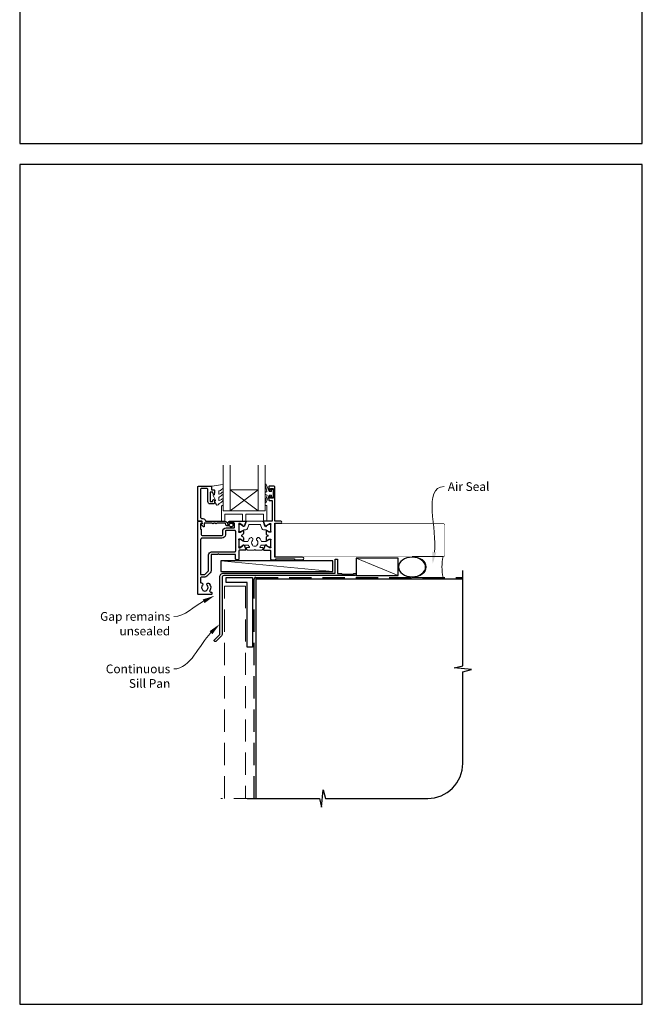
# Model space of a CAD drawing. Units: millimetres. Extents: x 21 to 1863, y -1004 to 568.
# Drawn here: x 1136 to 1492, y -1004 to -441 of the extents above; entities that cross this region are included whole.
import ezdxf

# ---------------------------------------------------------------- set-up
doc = ezdxf.new("R2010")
doc.units = ezdxf.units.MM
doc.header["$MEASUREMENT"] = 0
doc.linetypes.add('DASHED', pattern=[19.05, 12.7, -6.35])
doc.layers.get('Defpoints').update_dxf_attribs({"color": 1})
doc.layers.add('APL Joinery', color=2, linetype='Continuous')
doc.styles.add('General notes', font='arial.ttf', dxfattribs={"height": 3.5})

# ---------------------------------------------------------------- blocks, each defined once
blk = doc.blocks.new('sealant')
at = {"layer": 'APL Joinery', "color": 9, "lineweight": 20}
blk.add_lwpolyline([(-10.46, -7), (0, -7, -0.106806), (0, 0), (-10.46, 0)], format="xyb", dxfattribs=at)
at = {"layer": 'APL Joinery', "color": 9, "lineweight": 20, "extrusion": (0, 0, -1)}
blk.add_ellipse((-10.46, -3.5), major_axis=(4.77, 0), ratio=0.733157, start_param=-1.570796, end_param=1.570796, dxfattribs=at)
at = {"layer": 'APL Joinery', "color": 7, "lineweight": 25}
blk.add_ellipse((-10.46, -3.5), major_axis=(-4.56, 0), ratio=0.728665, dxfattribs=at)

msp = doc.modelspace()

# ---------------------------------------------------------------- linework, layer by layer
at = {"layer": 'APL Joinery', "color": 7, "lineweight": 20}
for p, q in [((1252.58, -721.37), (1252.58, -695.37)), ((1256.58, -721.37), (1256.58, -695.37)), ((1272.58, -721.37), (1272.58, -695.37)), ((1276.58, -721.37), (1276.58, -695.37)), ((1256.58, -709.37), (1272.58, -709.37)), ((1252.58, -721.37), (1276.58, -721.37))]:
    msp.add_line(p, q, dxfattribs=at)
at = {"layer": 'APL Joinery', "color": 8, "lineweight": 5}
for p, q in [((1272.58, -721.37), (1256.58, -709.37)), ((1256.58, -721.37), (1272.58, -709.37))]:
    msp.add_line(p, q, dxfattribs=at)
at = {"layer": 'APL Joinery', "color": 250, "lineweight": 5}
for p, q in [((1352.59, -758.45), (1328.67, -748.45)), ((1315.28, -756.07), (1251.25, -750.12))]:
    msp.add_line(p, q, dxfattribs=at)
at = {"layer": 'APL Joinery', "color": 2, "lineweight": 25}
for points in [[(1255.08, -728.97), (1256.22, -728.97, -3.927183), (1256.22, -730.07), (1255.08, -730.07, -0.41422), (1253.98, -728.97, 0.414214), (1253.48, -728.47), (1248.88, -728.47, -1), (1248.08, -728.47), (1247.08, -728.47, -1), (1246.28, -728.47), (1241.68, -728.47), (1241.68, -730.43, -0.668179), (1241.25, -730.61), (1240.15, -729.51, -0.414214), (1240.15, -729.15), (1240.58, -728.72), (1240.58, -727.62, 0.414214), (1240.33, -727.37), (1238.33, -727.37, -0.414214), (1238.08, -727.12), (1238.08, -707.62, -0.414214), (1238.33, -707.37), (1245.38, -707.37, -0.414214), (1245.88, -707.87), (1245.88, -709.37), (1247.08, -709.37, -0.414214), (1247.58, -709.87), (1247.58, -711.42, -1), (1246.58, -711.42), (1246.58, -710.67), (1245.08, -710.67), (1245.08, -716.17), (1246.58, -716.17), (1246.58, -715.42, -1), (1247.58, -715.42), (1247.58, -716.97, -0.414214), (1247.08, -717.47), (1245.08, -717.47, -0.414214), (1243.78, -716.17), (1243.78, -709.17, 0.414214), (1243.28, -708.67), (1240.08, -708.67, 0.414214), (1239.58, -709.17), (1239.58, -724.87, 0.414214), (1240.58, -725.87), (1240.88, -725.87, -0.372825), (1242.37, -727.16, 0.372825), (1242.61, -727.37), (1253.48, -727.37, -0.414214), (1255.08, -728.97)], [(1279.58, -744.18), (1279.58, -748.87, 0.414214), (1280.08, -749.37), (1282.48, -749.37), (1282.88, -748.97), (1293.18, -748.97), (1293.58, -749.37), (1297.88, -749.37, 1), (1297.88, -747.97), (1282.08, -747.97), (1282.08, -728.47), (1285.53, -728.47, 1), (1285.53, -727.37), (1282.08, -727.37), (1282.08, -707.87, 0.414214), (1281.58, -707.37), (1279.08, -707.37, 0.414214), (1278.58, -707.87), (1278.58, -709.42, 1), (1279.58, -709.42), (1279.58, -708.67), (1281.08, -708.67), (1281.08, -714.17), (1279.58, -714.17), (1279.58, -713.42, 1), (1278.58, -713.42), (1278.58, -714.97, 0.414214), (1279.08, -715.47), (1280.58, -715.47), (1280.58, -727.07, -0.414214), (1280.28, -727.37), (1275.93, -727.37, 0.520567), (1275.65, -727.77), (1276.42, -729.89, 0.176327), (1276.55, -730.04), (1277, -730.3, 0.57735), (1277.3, -730.13), (1277.3, -729.95, -0.267949), (1277.4, -729.78), (1279.25, -728.71, -0.131652), (1279.4, -728.67), (1279.48, -728.67, -0.6885), (1279.68, -729.19, 0.213422), (1279.58, -729.42), (1279.58, -732.65, 0.063254), (1279.59, -732.7), (1279.77, -733.42, -0.490314), (1279.58, -733.67), (1279.06, -733.67, -0.137872), (1278.9, -733.63), (1277.38, -732.7, 0.585524), (1277.08, -732.87), (1277.08, -734.3, 0.261413), (1277.56, -735.15), (1277.98, -735.41, -0.561174), (1277.98, -735.84), (1277.56, -736.1, 0.261413), (1277.08, -736.95), (1277.08, -738.38, 0.585524), (1277.38, -738.55), (1278.9, -737.62, -0.137872), (1279.06, -737.58), (1279.58, -737.58, -0.490314), (1279.77, -737.83), (1279.59, -738.55, 0.063254), (1279.58, -738.6), (1279.58, -741.83, 0.213422), (1279.68, -742.05, -0.6885), (1279.48, -742.58), (1279.4, -742.58, -0.131652), (1279.25, -742.54), (1277.4, -741.47, -0.267949), (1277.3, -741.29), (1277.3, -741.12, 0.57735), (1277, -740.95), (1276.55, -741.21, 0.176327), (1276.42, -741.36), (1275.65, -743.47, 0.520567), (1275.93, -743.88), (1279.28, -743.88, -0.414214), (1279.58, -744.18)], [(1261.58, -744.18), (1261.58, -748.87, -0.414214), (1261.08, -749.37), (1260.08, -749.37, -0.414214), (1259.58, -748.87), (1259.58, -746.62, 0.414214), (1259.33, -746.37), (1250.18, -746.37), (1249.78, -745.97), (1249.38, -746.37), (1245.93, -746.37, 0.414214), (1245.68, -746.62), (1245.68, -755.56, -0.198912), (1245.09, -756.98), (1243.58, -758.49, -0.198912), (1241.46, -759.37), (1240.08, -759.37, 0.414214), (1239.58, -759.87), (1239.58, -762.2, 0.449901), (1240.14, -762.7, -0.710216), (1240.76, -763.97, 0.403932), (1240.74, -766.54, -0.143225), (1240.96, -766.99, 0.295977), (1243.2, -766.99, -0.143225), (1243.43, -766.54, 0.403932), (1243.4, -763.97, -1), (1244.46, -762.92, -0.352624), (1244.89, -767.1, 0.595267), (1245.31, -767.87), (1245.58, -767.87, -0.414214), (1246.08, -768.37), (1246.08, -768.87, -0.414214), (1245.58, -769.37), (1238.58, -769.37, -0.414214), (1238.08, -768.87), (1238.08, -727.62, -0.414214), (1238.33, -727.37), (1239.11, -727.37, -0.356394), (1240.58, -728.57, -0.474498), (1240.33, -728.87), (1239.58, -728.87), (1239.58, -731.87), (1239.68, -731.87, -0.414214), (1239.88, -732.07), (1239.88, -734.57, 0.414214), (1240.88, -735.57), (1251.78, -735.57, 0.414214), (1252.28, -735.07), (1252.28, -733.17, -0.414214), (1254.28, -731.17), (1258.58, -731.17, 0.414214), (1259.08, -730.67), (1259.08, -728.87, 0.414214), (1258.58, -728.37), (1256.08, -728.37, -1), (1256.08, -727.37), (1265.23, -727.37, -0.520567), (1265.51, -727.77), (1264.74, -729.89, -0.176327), (1264.61, -730.04), (1264.16, -730.3, -0.57735), (1263.86, -730.13), (1263.86, -729.95, 0.267949), (1263.76, -729.78), (1261.98, -728.75, 0.065543), (1261.91, -728.72), (1261.76, -728.68, 0.789679), (1261.48, -729.19, -0.213422), (1261.58, -729.42), (1261.58, -732.65, -0.063254), (1261.57, -732.7), (1261.39, -733.42, 0.490314), (1261.58, -733.67), (1262.1, -733.67, 0.137872), (1262.26, -733.63), (1263.78, -732.7, -0.585524), (1264.08, -732.87), (1264.08, -734.3, -0.261413), (1263.6, -735.15), (1263.17, -735.41, 0.561174), (1263.17, -735.84), (1263.6, -736.1, -0.261413), (1264.08, -736.95), (1264.08, -738.38, -0.585524), (1263.78, -738.55), (1262.26, -737.62, 0.137872), (1262.1, -737.58), (1261.58, -737.58, 0.490314), (1261.39, -737.83), (1261.57, -738.55, -0.063254), (1261.58, -738.6), (1261.58, -741.83, -0.213422), (1261.48, -742.05, 0.789679), (1261.76, -742.57), (1261.91, -742.53, 0.065543), (1261.98, -742.5), (1263.76, -741.47, 0.267949), (1263.86, -741.29), (1263.86, -741.12, -0.57735), (1264.16, -740.95), (1264.61, -741.21, -0.176327), (1264.74, -741.36), (1265.51, -743.47, -0.520567), (1265.23, -743.88), (1261.88, -743.88, 0.414214), (1261.58, -744.18)]]:
    msp.add_lwpolyline(points, format="xyb", dxfattribs=at)
at = {"layer": 'APL Joinery', "color": 252, "lineweight": 15}
for points in [[(1252.33, -714.6, 0.434096), (1251.96, -714.58, -0.153615), (1250.27, -715.45, -0.464833), (1249.98, -715.2), (1249.98, -714.02, -0.291539), (1250.27, -713.57, 0.122913), (1252.44, -711.81, 0.315226), (1252.47, -711.03), (1252.41, -710.94, 0.363014), (1252.04, -710.82, -0.12199), (1250.3, -711.83, -0.49897), (1249.98, -711.59), (1249.98, -710.54, -0.31368), (1250.31, -710.08, 0.178541), (1252.52, -708.18, 0.127972), (1252.58, -707.94), (1252.58, -706.64, 0.460762), (1252.29, -706.4), (1246.09, -707.37, 0.394143), (1245.88, -707.64), (1246.03, -709.37), (1247.58, -709.37), (1247.58, -712.27), (1247.08, -712.27, 0.548683), (1246.85, -712.63), (1248.08, -715.26), (1248.08, -715.74), (1247.82, -715.74, 0.57735), (1247.61, -716.09), (1248.71, -717.99, 0.248701), (1249.1, -718.23, 0.310923), (1250, -717.54, -0.20886), (1250.27, -717.25, 0.142666), (1252.51, -715.29, 0.332142), (1252.47, -714.76)], [(1280.08, -710.42), (1278.79, -710.42), (1277.06, -706.32, 0.929342), (1276.59, -706.47), (1277.58, -710.34), (1276.58, -710.92), (1276.58, -711.92), (1277.61, -712.51), (1276.62, -716.36, 0.929342), (1277.09, -716.52), (1278.81, -712.42), (1280.08, -712.42), (1280.08, -713.67), (1281.08, -713.67), (1281.08, -709.17), (1280.08, -709.17)], [(1263.58, -727.37), (1265.58, -727.37), (1265.58, -723.37), (1275.58, -723.37), (1275.58, -727.37), (1277.58, -727.37), (1277.58, -718.87, 0.414214), (1277.08, -718.37), (1276.58, -718.37), (1276.58, -721.37), (1252.58, -721.37), (1252.58, -718.37), (1252.08, -718.37, 0.414214), (1251.58, -718.87), (1251.58, -727.37), (1253.58, -727.37), (1253.58, -723.37), (1263.58, -723.37)], [(1264.57, -732.27), (1265.53, -732.27, 0.315299), (1266.47, -731.61), (1267.26, -729.43, -0.315455), (1267.63, -729.17), (1273.53, -729.17, -0.315455), (1273.9, -729.43), (1274.69, -731.61, 0.315299), (1275.63, -732.27), (1276.58, -732.27, -0.131652), (1277.18, -732.43), (1278.77, -733.34, 0.131652), (1278.87, -733.37), (1279.18, -733.37, 0.414214), (1279.58, -732.97), (1279.58, -729.57, 0.414214), (1279.18, -729.17), (1278.87, -729.17, 0.131638), (1278.77, -729.19), (1277.18, -730.11, -0.14422), (1276.53, -730.26, -0.301953), (1276.26, -730.07), (1275.38, -727.63, 0.315299), (1275, -727.37), (1266.16, -727.37, 0.315299), (1265.78, -727.63), (1264.9, -730.07, -0.301953), (1264.63, -730.26, -0.14422), (1263.97, -730.11), (1262.4, -729.19, 0.132061), (1262.29, -729.17), (1261.98, -729.17, 0.414214), (1261.58, -729.57), (1261.58, -732.97, 0.414214), (1261.98, -733.37), (1262.29, -733.37, 0.131653), (1262.39, -733.34), (1263.97, -732.43, -0.131652)], [(1274.08, -741.29, -0.292688), (1274.53, -741), (1276.58, -741, -0.131638), (1277.18, -741.16), (1278.76, -742.07, 0.132061), (1278.87, -742.1), (1279.18, -742.1, 0.414214), (1279.58, -741.7), (1279.58, -738.3, 0.414214), (1279.18, -737.9), (1278.87, -737.9, 0.131653), (1278.77, -737.92), (1277.18, -738.84, -0.131653), (1276.58, -739), (1274.77, -739, -0.335908), (1274.29, -738.63, 0.121972), (1273.37, -737.02, 1), (1271.92, -738.4, -0.398393), (1271.92, -740.95, 0.143225), (1271.7, -741.4, -0.295977), (1269.46, -741.4, 0.143225), (1269.23, -740.95, -0.398393), (1269.24, -738.4, 1), (1267.79, -737.02, 0.121972), (1266.87, -738.63, -0.335908), (1266.39, -739), (1264.57, -739, -0.131653), (1263.97, -738.84), (1262.39, -737.92, 0.131653), (1262.29, -737.9), (1261.98, -737.9, 0.414214), (1261.58, -738.3), (1261.58, -741.7, 0.414214), (1261.98, -742.1), (1262.29, -742.1, 0.132061), (1262.4, -742.07), (1263.97, -741.16, -0.131638), (1264.57, -741), (1266.63, -741, -0.292688), (1267.08, -741.29, 0.053716), (1267.51, -742, -0.619076), (1267.27, -742.48), (1266.07, -742.48, 0.534173), (1265.83, -742.82), (1266.17, -743.63, 0.303634), (1266.54, -743.88), (1270.33, -743.88, -1), (1270.83, -743.88), (1274.62, -743.88, 0.303059), (1274.99, -743.63), (1275.33, -742.82, 0.53485), (1275.1, -742.48), (1273.89, -742.48, -0.619076), (1273.65, -742, 0.053716)]]:
    msp.add_lwpolyline(points, format="xyb", close=True, dxfattribs=at)
at = {"layer": 'APL Joinery', "color": 7, "lineweight": 25, "const_width": 0.3}
msp.add_lwpolyline([(1332.33, -747.72), (1282.33, -747.72), (1282.33, -728.72), (1332.33, -728.72)], dxfattribs=at)
msp.add_lwpolyline([(1321.89, -747.72), (1378.28, -747.72, 0.414214), (1379.28, -746.72), (1379.28, -729.72, 0.414214), (1378.28, -728.72), (1321.89, -728.72)], format="xyb", dxfattribs=at)
at = {"layer": 'APL Joinery', "color": 2, "lineweight": 25}
for points in [[(1239.58, -738.07), (1239.58, -757.87), (1241.46, -757.87, 0.198912), (1242.52, -757.43), (1244.03, -755.92, 0.198912), (1244.18, -755.56), (1244.18, -746.62, -0.414214), (1245.93, -744.87), (1259.18, -744.87, 0.414214), (1259.68, -744.37), (1259.68, -733.17, 0.414214), (1259.18, -732.67), (1254.28, -732.67, 0.414214), (1253.78, -733.17), (1253.78, -735.07, -0.414214), (1251.78, -737.07), (1240.58, -737.07, 0.414214)], [(1316.58, -749.27, -0.414214), (1316.78, -749.07), (1317.78, -749.07, -0.414214), (1317.98, -749.27), (1317.98, -757.27), (1320.17, -757.27), (1320.57, -757.67), (1326.77, -757.67), (1327.17, -757.27), (1328.07, -757.27, -1), (1328.07, -758.47), (1252.88, -758.47, 0.414214), (1251.88, -759.47), (1251.88, -792.07, -0.198912), (1251.5, -792.98), (1248.42, -796.06, -1), (1247.51, -795.14), (1250.58, -792.07), (1250.58, -759.27, -0.414214), (1252.78, -757.07), (1316.58, -757.07)]]:
    msp.add_lwpolyline(points, format="xyb", close=True, dxfattribs=at)
at = {"layer": 'APL Joinery', "color": 7}
for points in [[(1352.59, -748.45), (1328.67, -748.45), (1328.67, -758.45), (1352.59, -758.45)], [(1315.28, -750.12), (1251.25, -750.12), (1251.25, -756.07), (1315.28, -756.07)]]:
    msp.add_lwpolyline(points, close=True, dxfattribs=at)
at = {"layer": 'APL Joinery', "lineweight": 25}
msp.add_lwpolyline([(1269.28, -799.47), (1266.28, -799.47), (1266.28, -762.47), (1254.28, -762.47), (1254.28, -759.47), (1269.28, -759.47)], close=True, dxfattribs=at)
at = {"layer": 'APL Joinery', "color": 9, "ltscale": 0.7}
msp.add_lwpolyline([(1266.28, -885.9), (1307.53, -885.9), (1308.78, -890.9), (1309.78, -880.9), (1311.03, -885.9), (1369.53, -885.9, 0.414214), (1389.53, -865.9), (1389.53, -813.5), (1394.53, -812.25), (1384.53, -811.25), (1389.53, -810), (1389.53, -755.47)], format="xyb", dxfattribs=at)
at = {"layer": 'APL Joinery', "color": 8, "linetype": 'DASHED'}
msp.add_lwpolyline([(1270.28, -885.9), (1270.28, -760.47, -0.414214), (1271.28, -759.47), (1389.53, -759.47)], format="xyb", dxfattribs=at)
at = {"layer": 'APL Joinery', "color": 8, "linetype": 'DASHED', "lineweight": 5}
msp.add_lwpolyline([(1253.28, -885.9), (1253.28, -764.47), (1265.28, -764.47), (1265.28, -885.9)], dxfattribs=at)
at = {"layer": 'APL Joinery', "color": 7, "const_width": 0.7}
msp.add_lwpolyline([(1271.28, -885.9), (1271.28, -760.47), (1389.53, -760.47)], dxfattribs=at)
at = {"layer": 'APL Joinery', "color": 8, "linetype": 'DASHED', "lineweight": 13}
msp.add_lwpolyline([(1271.28, -885.9), (1251.28, -885.9)], dxfattribs=at)
at = {"layer": 'APL Joinery', "color": 0}
msp.add_solid([(1374.45, -745.18), (1372.25, -751.93), (1372.14, -744.84)], dxfattribs=at)
at = {"layer": 'APL Joinery', "color": 7, "lineweight": 5}
for points in [[(1240.83, -772.13), (1247.6, -769.99), (1241.89, -774.21)], [(1244.75, -790.26), (1250.58, -786.21), (1246.38, -791.93)]]:
    msp.add_solid(points, dxfattribs=at)
at = {"layer": 'Defpoints', "color": 8}
for points in [[(1136.19, -511.34), (1492.19, -511.34), (1492.19, -31.06), (1136.19, -31.06)], [(1136.19, -1003.62), (1492.19, -1003.62), (1492.19, -523.34), (1136.19, -523.34)]]:
    msp.add_lwpolyline(points, close=True, dxfattribs=at)

# ---------------------------------------------------------------- block references
at = {"layer": 'APL Joinery', "xscale": -1.693624693117902, "yscale": 1.693624693117902, "zscale": 1.693624693117902, "rotation": 180}
msp.add_blockref('sealant', (1378.28, -759.47), dxfattribs=at)

# ---------------------------------------------------------------- next in the draw order: texts
at = {"layer": 'APL Joinery', "color": 3, "insert": (1380.96, -705.07), "char_height": 5, "width": 28.8154, "attachment_point": 1, "style": 'General notes', "bg_fill": 3, "box_fill_scale": 1.5, "bg_fill_color": 9, "bg_fill_transparency": 0}
msp.add_mtext('{\\C0;Air Seal}', dxfattribs=at)
at = {"layer": 'APL Joinery', "color": 3, "lineweight": 5, "insert": (1222.28, -809.31), "char_height": 5, "width": 42.7169, "attachment_point": 3, "style": 'General notes', "bg_fill": 3, "box_fill_scale": 1.5, "bg_fill_color": 9, "bg_fill_transparency": 0}
msp.add_mtext('{\\C7;Continuous Sill Pan}', dxfattribs=at)

# ---------------------------------------------------------------- next in the draw order: linework, layer by layer
at = {"layer": 'APL Joinery', "color": 0, "linetype": 'ByBlock', "lineweight": 13, "start_tangent": (0.149841, 0.98871), "end_tangent": (1, 0)}
msp.add_spline([(1373.29, -745.01), (1378.96, -707.61)], degree=3, dxfattribs=at)
at = {"layer": 'APL Joinery', "color": 7, "linetype": 'ByBlock', "lineweight": 13, "start_tangent": (-0.716104, -0.697994), "end_tangent": (-1, 0)}
msp.add_spline([(1245.57, -791.09), (1224.28, -811.85)], degree=3, dxfattribs=at)

# ---------------------------------------------------------------- next in the draw order: texts
at = {"layer": 'APL Joinery', "color": 3, "lineweight": 5, "insert": (1222.28, -779.31), "char_height": 5, "width": 61.542, "attachment_point": 3, "style": 'General notes', "bg_fill": 3, "box_fill_scale": 1.5, "bg_fill_color": 9, "bg_fill_transparency": 0}
msp.add_mtext('{\\C7;Gap remains unsealed}', dxfattribs=at)

# ---------------------------------------------------------------- next in the draw order: linework, layer by layer
at = {"layer": 'APL Joinery', "color": 7, "linetype": 'ByBlock', "lineweight": 13, "start_tangent": (-0.89146, -0.4531), "end_tangent": (-1, 0)}
msp.add_spline([(1241.36, -773.17), (1224.28, -781.85)], degree=3, dxfattribs=at)

doc.saveas('drawing.dxf')
